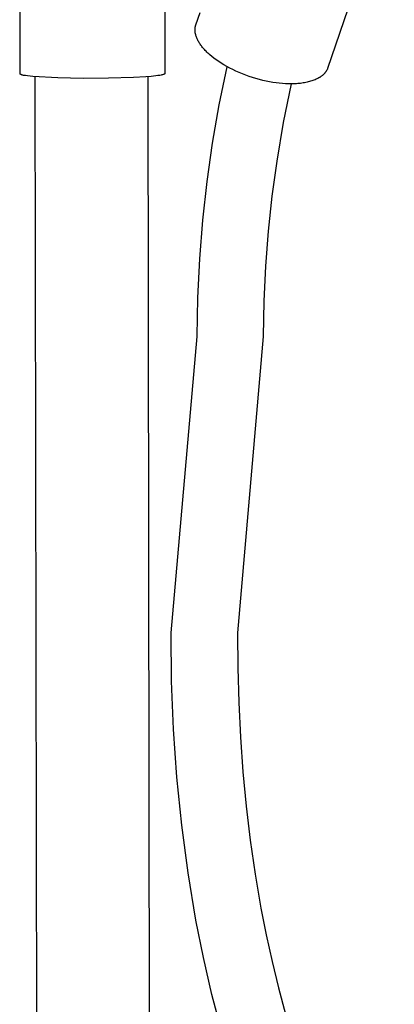
# Model space of a CAD drawing. Units: millimetres. Extents: x -764 to 483, y -1450 to 1513.
# Drawn here: x -654 to -572, y -1020 to -804 of the extents above; entities that cross this region are included whole.
import ezdxf

# ---------------------------------------------------------------- set-up
doc = ezdxf.new("R2010")
doc.units = ezdxf.units.MM
doc.header["$MEASUREMENT"] = 0
doc.layers.add('Default', color=7, linetype='Continuous', true_color=0x000000)

msp = doc.modelspace()

# ---------------------------------------------------------------- linework, layer by layer
at = {"layer": 'Default', "color": 7, "true_color": 0xffffff}
for p, q in [((-653.64, -816.29), (-653.74, -765.09)), ((-572.01, -772.5), (-586.58, -815.14)), ((-622.09, -801.45), (-622.07, -816.23)), ((-615.3, -805.53), (-614.39, -802.85)), ((-615.48, -806.5), (-615.47, -806.42)), ((-615.48, -806.59), (-615.48, -806.5)), ((-615.48, -806.67), (-615.48, -806.59)), ((-615.48, -806.76), (-615.48, -806.67)), ((-615.48, -806.84), (-615.48, -806.76)), ((-615.47, -806.93), (-615.48, -806.84)), ((-615.47, -806.33), (-615.46, -806.25)), ((-615.47, -806.42), (-615.47, -806.33)), ((-615.46, -807.01), (-615.47, -806.93)), ((-615.46, -806.25), (-615.45, -806.17)), ((-615.45, -807.1), (-615.46, -807.01)), ((-615.45, -806.17), (-615.44, -806.09)), ((-615.44, -806.09), (-615.42, -806.01)), ((-615.42, -806.01), (-615.41, -805.92)), ((-615.41, -805.92), (-615.39, -805.84)), ((-615.39, -805.84), (-615.37, -805.76)), ((-615.37, -805.76), (-615.35, -805.68)), ((-615.35, -805.68), (-615.32, -805.6)), ((-615.32, -805.6), (-615.3, -805.53)), ((-615.44, -807.19), (-615.45, -807.1)), ((-615.43, -807.27), (-615.44, -807.19)), ((-615.42, -807.36), (-615.43, -807.27)), ((-615.4, -807.45), (-615.42, -807.36)), ((-615.38, -807.53), (-615.4, -807.45)), ((-615.36, -807.62), (-615.38, -807.53)), ((-615.34, -807.71), (-615.36, -807.62)), ((-615.32, -807.8), (-615.34, -807.71)), ((-615.29, -807.88), (-615.32, -807.8)), ((-615.24, -808.06), (-615.29, -807.88)), ((-615.18, -808.24), (-615.24, -808.06)), ((-615.11, -808.41), (-615.18, -808.24)), ((-615.03, -808.59), (-615.11, -808.41)), ((-614.95, -808.76), (-615.03, -808.59)), ((-614.87, -808.94), (-614.95, -808.76)), ((-614.77, -809.11), (-614.87, -808.94)), ((-614.67, -809.29), (-614.77, -809.11)), ((-614.57, -809.46), (-614.67, -809.29)), ((-614.46, -809.64), (-614.57, -809.46)), ((-614.34, -809.81), (-614.46, -809.64)), ((-614.22, -809.98), (-614.34, -809.81)), ((-614.1, -810.15), (-614.22, -809.98)), ((-613.97, -810.32), (-614.1, -810.15)), ((-613.84, -810.49), (-613.97, -810.32)), ((-613.7, -810.65), (-613.84, -810.49)), ((-613.55, -810.82), (-613.7, -810.65)), ((-613.41, -810.98), (-613.55, -810.82)), ((-613.24, -811.16), (-613.41, -810.98)), ((-613.06, -811.35), (-613.24, -811.16)), ((-612.88, -811.53), (-613.06, -811.35)), ((-612.68, -811.72), (-612.88, -811.53)), ((-612.48, -811.9), (-612.68, -811.72)), ((-612.27, -812.09), (-612.48, -811.9)), ((-611.83, -812.47), (-612.27, -812.09)), ((-611.36, -812.84), (-611.83, -812.47)), ((-610.86, -813.22), (-611.36, -812.84)), ((-610.32, -813.59), (-610.86, -813.22)), ((-609.76, -813.96), (-610.32, -813.59)), ((-610.2, -823.04), (-608.48, -814.72)), ((-609.17, -814.32), (-609.76, -813.96)), ((-608.55, -814.68), (-609.17, -814.32)), ((-607.91, -815.03), (-608.55, -814.68)), ((-607.25, -815.36), (-607.91, -815.03)), ((-606.57, -815.69), (-607.25, -815.36)), ((-586.81, -815.6), (-586.86, -815.67)), ((-586.77, -815.52), (-586.81, -815.6)), ((-586.72, -815.44), (-586.77, -815.52)), ((-586.68, -815.36), (-586.72, -815.44)), ((-586.65, -815.29), (-586.68, -815.36)), ((-586.61, -815.22), (-586.65, -815.29)), ((-586.58, -815.14), (-586.61, -815.22)), ((-653.64, -816.3), (-653.64, -816.29)), ((-653.64, -816.31), (-653.64, -816.3)), ((-653.64, -816.3), (-653.64, -816.3)), ((-653.64, -816.3), (-653.64, -816.3)), ((-653.64, -816.3), (-653.64, -816.3)), ((-653.64, -816.32), (-653.64, -816.31)), ((-653.64, -816.31), (-653.64, -816.31)), ((-653.64, -816.31), (-653.64, -816.31)), ((-653.64, -816.31), (-653.64, -816.31)), ((-653.63, -816.32), (-653.64, -816.32)), ((-653.64, -816.32), (-653.64, -816.32)), ((-653.64, -816.32), (-653.64, -816.32)), ((-653.63, -816.33), (-653.63, -816.32)), ((-653.63, -816.34), (-653.63, -816.33)), ((-653.63, -816.33), (-653.63, -816.33)), ((-653.63, -816.33), (-653.63, -816.33)), ((-653.63, -816.33), (-653.63, -816.33)), ((-653.62, -816.34), (-653.63, -816.34)), ((-653.63, -816.34), (-653.63, -816.34)), ((-653.62, -816.35), (-653.62, -816.34)), ((-653.62, -816.34), (-653.62, -816.34)), ((-653.61, -816.35), (-653.62, -816.35)), ((-653.62, -816.35), (-653.62, -816.35)), ((-653.62, -816.35), (-653.62, -816.35)), ((-653.61, -816.36), (-653.61, -816.35)), ((-653.6, -816.36), (-653.61, -816.36)), ((-653.61, -816.36), (-653.61, -816.36)), ((-653.61, -816.36), (-653.61, -816.36)), ((-653.6, -816.37), (-653.6, -816.36)), ((-653.59, -816.37), (-653.6, -816.37)), ((-653.59, -816.38), (-653.59, -816.37)), ((-653.58, -816.38), (-653.59, -816.38)), ((-653.57, -816.39), (-653.58, -816.38)), ((-653.56, -816.39), (-653.57, -816.39)), ((-653.56, -816.4), (-653.56, -816.39)), ((-653.55, -816.4), (-653.56, -816.4)), ((-653.54, -816.41), (-653.55, -816.4)), ((-653.53, -816.41), (-653.54, -816.41)), ((-653.51, -816.42), (-653.53, -816.41)), ((-653.49, -816.43), (-653.51, -816.42)), ((-653.47, -816.44), (-653.49, -816.43)), ((-653.45, -816.45), (-653.47, -816.44)), ((-653.42, -816.46), (-653.45, -816.45)), ((-653.4, -816.47), (-653.42, -816.46)), ((-653.34, -816.49), (-653.4, -816.47)), ((-653.28, -816.51), (-653.34, -816.49)), ((-653.21, -816.53), (-653.28, -816.51)), ((-653.14, -816.55), (-653.21, -816.53)), ((-653.06, -816.56), (-653.14, -816.55)), ((-652.89, -816.6), (-653.06, -816.56)), ((-652.7, -816.63), (-652.89, -816.6)), ((-652.49, -816.67), (-652.7, -816.63)), ((-652.01, -816.73), (-652.49, -816.67)), ((-651.48, -816.8), (-652.01, -816.73)), ((-650.9, -816.85), (-651.48, -816.8)), ((-645.4, -817.13), (-650.9, -816.85)), ((-649.63, -1219.94), (-650.37, -816.9)), ((-639.9, -817.26), (-645.4, -817.13)), ((-634.4, -817.24), (-639.9, -817.26)), ((-628.9, -817.07), (-634.4, -817.24)), ((-626.22, -816.92), (-628.9, -817.07)), ((-625.04, -816.82), (-626.22, -816.92)), ((-625.08, -1220.89), (-625.71, -816.88)), ((-624.02, -816.72), (-625.04, -816.82)), ((-623.57, -816.66), (-624.02, -816.72)), ((-623.18, -816.6), (-623.57, -816.66)), ((-622.85, -816.54), (-623.18, -816.6)), ((-622.7, -816.51), (-622.85, -816.54)), ((-622.57, -816.48), (-622.7, -816.51)), ((-622.45, -816.45), (-622.57, -816.48)), ((-622.4, -816.43), (-622.45, -816.45)), ((-622.35, -816.42), (-622.4, -816.43)), ((-622.31, -816.4), (-622.35, -816.42)), ((-622.27, -816.39), (-622.31, -816.4)), ((-622.25, -816.38), (-622.27, -816.39)), ((-622.23, -816.37), (-622.25, -816.38)), ((-622.21, -816.36), (-622.23, -816.37)), ((-622.2, -816.36), (-622.21, -816.36)), ((-622.18, -816.35), (-622.2, -816.36)), ((-622.17, -816.34), (-622.18, -816.35)), ((-622.15, -816.33), (-622.17, -816.34)), ((-622.14, -816.32), (-622.15, -816.33)), ((-622.15, -816.33), (-622.15, -816.33)), ((-622.13, -816.32), (-622.14, -816.32)), ((-622.14, -816.32), (-622.14, -816.32)), ((-622.12, -816.31), (-622.13, -816.31)), ((-622.13, -816.31), (-622.13, -816.32)), ((-622.11, -816.3), (-622.12, -816.31)), ((-622.12, -816.31), (-622.12, -816.31)), ((-622.1, -816.29), (-622.11, -816.3)), ((-622.11, -816.3), (-622.11, -816.3)), ((-622.09, -816.28), (-622.1, -816.29)), ((-622.1, -816.29), (-622.1, -816.29)), ((-622.1, -816.29), (-622.1, -816.29)), ((-622.08, -816.27), (-622.09, -816.27)), ((-622.09, -816.27), (-622.09, -816.28)), ((-622.09, -816.28), (-622.09, -816.28)), ((-622.07, -816.25), (-622.08, -816.25)), ((-622.08, -816.25), (-622.08, -816.26)), ((-622.08, -816.26), (-622.08, -816.26)), ((-622.08, -816.26), (-622.08, -816.27)), ((-622.08, -816.27), (-622.08, -816.27)), ((-622.07, -816.23), (-622.07, -816.23)), ((-622.07, -816.23), (-622.07, -816.24)), ((-622.07, -816.24), (-622.07, -816.24)), ((-622.07, -816.24), (-622.07, -816.25)), ((-622.07, -816.25), (-622.07, -816.25)), ((-605.86, -816), (-606.57, -815.69)), ((-605.15, -816.3), (-605.86, -816)), ((-604.42, -816.58), (-605.15, -816.3)), ((-603.68, -816.84), (-604.42, -816.58)), ((-602.93, -817.09), (-603.68, -816.84)), ((-602.18, -817.32), (-602.93, -817.09)), ((-601.43, -817.52), (-602.18, -817.32)), ((-600.69, -817.71), (-601.43, -817.52)), ((-599.94, -817.88), (-600.69, -817.71)), ((-589.76, -817.75), (-590.01, -817.83)), ((-589.53, -817.66), (-589.76, -817.75)), ((-589.3, -817.57), (-589.53, -817.66)), ((-589.08, -817.47), (-589.3, -817.57)), ((-588.87, -817.37), (-589.08, -817.47)), ((-588.66, -817.26), (-588.87, -817.37)), ((-588.46, -817.15), (-588.66, -817.26)), ((-588.37, -817.09), (-588.46, -817.15)), ((-588.28, -817.04), (-588.37, -817.09)), ((-588.18, -816.98), (-588.28, -817.04)), ((-588.09, -816.92), (-588.18, -816.98)), ((-588.01, -816.85), (-588.09, -816.92)), ((-587.92, -816.79), (-588.01, -816.85)), ((-587.84, -816.73), (-587.92, -816.79)), ((-587.76, -816.66), (-587.84, -816.73)), ((-587.68, -816.6), (-587.76, -816.66)), ((-587.6, -816.53), (-587.68, -816.6)), ((-587.53, -816.47), (-587.6, -816.53)), ((-587.46, -816.4), (-587.53, -816.47)), ((-587.39, -816.33), (-587.46, -816.4)), ((-587.32, -816.26), (-587.39, -816.33)), ((-587.26, -816.19), (-587.32, -816.26)), ((-587.19, -816.12), (-587.26, -816.19)), ((-587.13, -816.04), (-587.19, -816.12)), ((-587.07, -815.97), (-587.13, -816.04)), ((-587.02, -815.9), (-587.07, -815.97)), ((-586.96, -815.82), (-587.02, -815.9)), ((-586.91, -815.75), (-586.96, -815.82)), ((-586.86, -815.67), (-586.91, -815.75)), ((-599.21, -818.02), (-599.94, -817.88)), ((-598.49, -818.15), (-599.21, -818.02)), ((-597.78, -818.25), (-598.49, -818.15)), ((-597.09, -818.33), (-597.78, -818.25)), ((-596.41, -818.4), (-597.09, -818.33)), ((-595.75, -818.44), (-596.41, -818.4)), ((-594.5, -818.47), (-596.22, -826.9)), ((-595.12, -818.46), (-595.75, -818.44)), ((-594.51, -818.47), (-595.12, -818.46)), ((-593.92, -818.46), (-594.51, -818.47)), ((-593.35, -818.43), (-593.92, -818.46)), ((-593.05, -818.41), (-593.35, -818.43)), ((-592.75, -818.38), (-593.05, -818.41)), ((-592.45, -818.35), (-592.75, -818.38)), ((-592.16, -818.32), (-592.45, -818.35)), ((-591.87, -818.27), (-592.16, -818.32)), ((-591.59, -818.23), (-591.87, -818.27)), ((-591.31, -818.17), (-591.59, -818.23)), ((-591.04, -818.12), (-591.31, -818.17)), ((-590.77, -818.05), (-591.04, -818.12)), ((-590.51, -817.98), (-590.77, -818.05)), ((-590.26, -817.91), (-590.51, -817.98)), ((-590.01, -817.83), (-590.26, -817.91)), ((-611.66, -831.41), (-610.2, -823.04)), ((-596.22, -826.9), (-597.66, -835.37)), ((-612.86, -839.81), (-611.66, -831.41)), ((-597.66, -835.37), (-598.71, -842.99)), ((-613.79, -848.26), (-612.86, -839.81)), ((-598.71, -842.99), (-599.53, -850.64)), ((-614.46, -856.73), (-613.79, -848.26)), ((-599.53, -850.64), (-600.11, -858.31)), ((-614.86, -865.21), (-614.46, -856.73)), ((-600.11, -858.31), (-600.46, -865.99)), ((-615, -873.7), (-614.86, -865.21)), ((-600.46, -865.99), (-600.58, -873.68)), ((-620.7, -938.49), (-615, -873.7)), ((-600.58, -873.68), (-606.25, -938.46)), ((-620.6, -949.01), (-620.7, -938.49)), ((-606.25, -938.46), (-606.17, -946.1)), ((-606.17, -946.1), (-605.95, -953.71)), ((-620.18, -959.51), (-620.6, -949.01)), ((-605.95, -953.71), (-605.57, -961.29)), ((-619.44, -970), (-620.18, -959.51)), ((-605.57, -961.29), (-605.04, -968.83)), ((-618.38, -980.46), (-619.44, -970)), ((-605.04, -968.83), (-604.33, -976.34)), ((-604.33, -976.34), (-603.45, -983.8)), ((-617, -990.89), (-618.38, -980.46)), ((-603.45, -983.8), (-602.38, -991.23)), ((-615.31, -1001.27), (-617, -990.89)), ((-602.38, -991.23), (-601.12, -998.61)), ((-601.12, -998.61), (-599.96, -1004.5)), ((-613.67, -1009.41), (-615.31, -1001.27)), ((-599.96, -1004.5), (-598.68, -1010.32)), ((-611.79, -1017.5), (-613.67, -1009.41)), ((-598.68, -1010.32), (-597.26, -1016.08)), ((-609.65, -1025.53), (-611.79, -1017.5)), ((-597.26, -1016.08), (-595.72, -1021.79))]:
    msp.add_line(p, q, dxfattribs=at)

doc.saveas('drawing.dxf')
